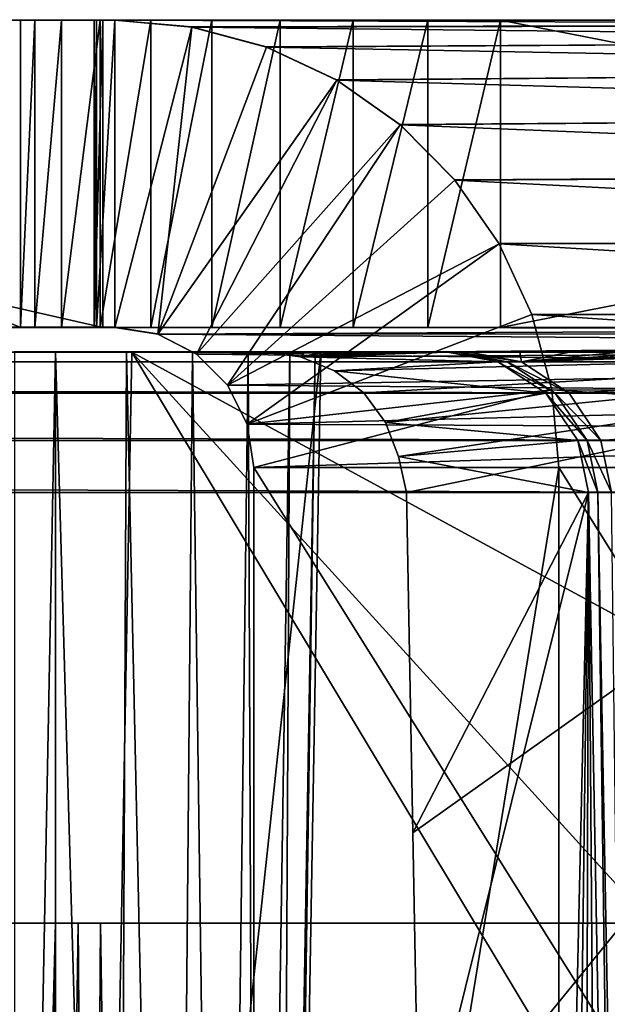
# Model space of a CAD drawing. Units: feet. Extents: x -15.9 to 15.9, y -6.3 to 2.4.
# Drawn here: x -8.7 to -8.5, y -1.7 to -1.5 of the extents above; entities that cross this region are included whole.
import ezdxf

# ---------------------------------------------------------------- set-up
doc = ezdxf.new("R2010")
doc.units = ezdxf.units.FT
doc.header["$MEASUREMENT"] = 0
doc.layers.get('0').update_dxf_attribs({"color": 255})
doc.layers.add('AFUWA-3-ARPM', color=4, linetype='Continuous')
doc.layers.add('AFUWA-P', color=2, linetype='Continuous')

# ---------------------------------------------------------------- blocks, each defined once
blk = doc.blocks.new('A$C3E371C47')
at = {"linetype": 'Continuous', "lineweight": 0}
for p, q in [((-15.36545, 7.53466), (-15.08666, 7.53466)), ((-15.08666, 7.53466), (-15.36545, 7.53466)), ((-15.08418, 7.53466), (-15.08666, 7.53466)), ((-15.08666, 7.53466), (-15.08418, 7.53466)), ((-15.08666, 7.47116), (-15.08666, 7.53466)), ((-15.08666, 7.53466), (-15.08666, 7.47116)), ((-15.08418, 7.47116), (-15.08418, 7.53466)), ((-15.06823, 7.53325), (-15.08418, 7.53466)), ((-15.08418, 7.53466), (-14.84231, 7.53466)), ((-15.06823, 7.53325), (-15.08418, 7.53466)), ((-15.08418, 7.53466), (-15.08418, 7.47116)), ((-15.08418, 7.53466), (-14.84231, 7.53466)), ((-15.06823, 7.53325), (-14.82933, 7.53375)), ((-15.06823, 7.53325), (-15.05279, 7.52908)), ((-15.05279, 7.52908), (-15.06823, 7.53325)), ((-15.05279, 7.52908), (-14.81495, 7.53054)), ((-15.03827, 7.52226), (-15.05279, 7.52908)), ((-15.03827, 7.52226), (-15.05279, 7.52908)), ((-15.03827, 7.52226), (-14.7997, 7.52432)), ((-15.02517, 7.51302), (-15.03827, 7.52226)), ((-15.02517, 7.51302), (-15.03827, 7.52226)), ((-15.02517, 7.51302), (-14.78524, 7.51495)), ((-15.02517, 7.51302), (-15.01384, 7.50161)), ((-15.02517, 7.51302), (-15.01384, 7.50161)), ((-14.77263, 7.50289), (-15.01384, 7.50161)), ((-15.00467, 7.48841), (-15.01384, 7.50161)), ((-15.00467, 7.48841), (-15.01384, 7.50161)), ((-15.00467, 7.48841), (-14.76257, 7.48875)), ((-14.9979, 7.47379), (-15.00467, 7.48841)), ((-15.00467, 7.48841), (-14.9979, 7.47379)), ((-14.99584, 7.46604), (-14.9979, 7.47379)), ((-14.9979, 7.47379), (-14.99584, 7.46604)), ((-14.75545, 7.47335), (-14.9979, 7.47379)), ((-15.36545, 7.47116), (-15.08666, 7.47116)), ((-15.08666, 7.47116), (-15.36545, 7.47116)), ((-15.08666, 7.47116), (-15.08418, 7.47116)), ((-15.08418, 7.47116), (-15.08666, 7.47116)), ((-15.08418, 7.47116), (-15.07529, 7.46974)), ((-15.08418, 7.47116), (-15.07529, 7.46974)), ((-15.07529, 7.46974), (-15.06808, 7.46604)), ((-15.07529, 7.46974), (-15.06808, 7.46604)), ((-15.10489, 7.46604), (-15.09641, 7.46604)), ((-15.09641, 7.46604), (-15.10489, 7.46604)), ((-15.09641, 7.02588), (-15.09641, 7.46604)), ((-15.09641, 7.46604), (-15.08173, 7.46604)), ((-15.09641, 7.46604), (-15.09641, 7.02588)), ((-15.09641, 7.46604), (-15.08173, 7.46604)), ((-15.08869, 7.02588), (-15.08062, 7.46604)), ((-15.08869, 7.02588), (-15.08062, 7.46604)), ((-15.08211, 7.38455), (-15.08173, 7.46604)), ((-15.08062, 7.46604), (-15.08173, 7.46604)), ((-15.08173, 7.46604), (-15.08062, 7.46604)), ((-15.08062, 7.46604), (-14.95549, 7.46604)), ((-14.95549, 7.46604), (-15.08062, 7.46604))]:
    blk.add_line(p, q, dxfattribs=at)

msp = doc.modelspace()

# ---------------------------------------------------------------- linework, layer by layer
at = {"layer": 'AFUWA-3-ARPM'}
for points in [[(-8.6374, -1.58377, 18.95678), (-8.6374, -1.52027, 18.95678), (-8.91619, -1.52027, 18.95678)], [(-8.91619, -1.52027, 18.95678), (-8.91619, -1.58377, 18.95678), (-8.6374, -1.58377, 18.95678)], [(-8.6374, -1.52027, 18.95678), (-8.63916, -1.52027, 18.95656), (-8.91619, -1.52027, 18.95678)], [(-8.86024, -1.52027, 18.53278), (-8.91619, -1.52027, 18.95678), (-8.63916, -1.52027, 18.95656)], [(-8.84173, -1.52027, 18.47565), (-8.86024, -1.52027, 18.53278), (-8.6387, -1.52027, 18.95278)], [(-8.63916, -1.52027, 18.95656), (-8.6387, -1.52027, 18.95278), (-8.86024, -1.52027, 18.53278)], [(-8.6387, -1.52027, 18.95278), (-8.82634, -1.52027, 18.41754), (-8.84173, -1.52027, 18.47565)], [(-8.81412, -1.52027, 18.35857), (-8.82634, -1.52027, 18.41754), (-8.6387, -1.52027, 18.95278)], [(-8.81412, -1.52027, 18.35857), (-8.6387, -1.52027, 18.95278), (-8.80512, -1.52027, 18.29886)], [(-8.80512, -1.52027, 18.29886), (-8.65439, -1.58377, 17.07122), (-8.80512, -1.58377, 18.29886)], [(-8.80512, -1.52027, 18.29886), (-8.65439, -1.52027, 17.07122), (-8.65439, -1.58377, 17.07122)], [(-8.80512, -1.52027, 18.29886), (-8.55513, -1.52027, 16.98341), (-8.65439, -1.52027, 17.07122)], [(-8.80512, -1.52027, 18.29886), (-8.6387, -1.52027, 18.95278), (-8.63492, -1.52027, 18.95325)], [(-8.63492, -1.52027, 18.95325), (-8.55513, -1.52027, 16.98341), (-8.80512, -1.52027, 18.29886)], [(-8.64596, -1.52027, 17.04158), (-8.65142, -1.52027, 17.05641), (-8.65439, -1.52027, 17.07122)], [(-8.64596, -1.52027, 17.04158), (-8.65439, -1.52027, 17.07122), (-8.63794, -1.52027, 17.02734)], [(-8.62746, -1.52027, 17.01435), (-8.65439, -1.52027, 17.07122), (-8.61487, -1.52027, 17.00321)], [(-8.62746, -1.52027, 17.01435), (-8.63794, -1.52027, 17.02734), (-8.65439, -1.52027, 17.07122)], [(-8.65439, -1.52027, 17.07122), (-8.58558, -1.52027, 16.98816), (-8.6007, -1.52027, 16.99439)], [(-8.61487, -1.52027, 17.00321), (-8.65439, -1.52027, 17.07122), (-8.6007, -1.52027, 16.99439)], [(-8.55513, -1.52027, 16.98341), (-8.5702, -1.52027, 16.98455), (-8.65439, -1.52027, 17.07122)], [(-8.65439, -1.52027, 17.07122), (-8.5702, -1.52027, 16.98455), (-8.58558, -1.52027, 16.98816)], [(-8.65439, -1.58377, 17.07122), (-8.65142, -1.52027, 17.05641), (-8.65142, -1.58377, 17.05641)], [(-8.65439, -1.58377, 17.07122), (-8.65439, -1.52027, 17.07122), (-8.65142, -1.52027, 17.05641)], [(-8.65142, -1.58377, 17.05641), (-8.65142, -1.52027, 17.05641), (-8.64596, -1.52027, 17.04158)], [(-8.64596, -1.52027, 17.04158), (-8.64596, -1.58377, 17.04158), (-8.65142, -1.58377, 17.05641)], [(-8.64596, -1.52027, 17.04158), (-8.63794, -1.52027, 17.02734), (-8.64596, -1.58377, 17.04158)], [(-8.63794, -1.58377, 17.02734), (-8.64596, -1.58377, 17.04158), (-8.63794, -1.52027, 17.02734)], [(-8.63916, -1.58377, 18.95656), (-8.63916, -1.52027, 18.95656), (-8.6374, -1.52027, 18.95678)], [(-8.63916, -1.58377, 18.95656), (-8.6374, -1.52027, 18.95678), (-8.6374, -1.58377, 18.95678)], [(-8.6387, -1.52027, 18.95278), (-8.63916, -1.52027, 18.95656), (-8.63916, -1.58377, 18.95656)], [(-8.6387, -1.52027, 18.95278), (-8.63916, -1.58377, 18.95656), (-8.6387, -1.58377, 18.95278)], [(-8.63492, -1.52027, 18.95325), (-8.6387, -1.52027, 18.95278), (-8.6387, -1.58377, 18.95278)], [(-8.63492, -1.52027, 18.95325), (-8.6387, -1.58377, 18.95278), (-8.63492, -1.58377, 18.95325)], [(-8.62746, -1.52027, 17.01435), (-8.63794, -1.58377, 17.02734), (-8.63794, -1.52027, 17.02734)], [(-8.63794, -1.58377, 17.02734), (-8.62746, -1.52027, 17.01435), (-8.62746, -1.58377, 17.01435)], [(-8.63492, -1.52027, 18.95325), (-8.39305, -1.52027, 16.98341), (-8.55513, -1.52027, 16.98341)], [(-8.63492, -1.52027, 18.95325), (-8.61897, -1.52168, 18.9552), (-8.38007, -1.52118, 16.98395)], [(-8.63492, -1.52027, 18.95325), (-8.38007, -1.52118, 16.98395), (-8.39305, -1.52027, 16.98341)], [(-8.61897, -1.52168, 18.9552), (-8.63492, -1.52027, 18.95325), (-8.63492, -1.58377, 18.95325)], [(-8.62746, -1.58377, 17.01435), (-8.62746, -1.52027, 17.01435), (-8.61487, -1.52027, 17.00321)], [(-8.62746, -1.58377, 17.01435), (-8.61487, -1.52027, 17.00321), (-8.61487, -1.58377, 17.00321)], [(-8.6007, -1.58377, 16.99439), (-8.61487, -1.58377, 17.00321), (-8.6007, -1.52027, 16.99439)], [(-8.61487, -1.52027, 17.00321), (-8.6007, -1.52027, 16.99439), (-8.61487, -1.58377, 17.00321)], [(-8.58558, -1.52027, 16.98816), (-8.58558, -1.58377, 16.98816), (-8.6007, -1.58377, 16.99439)], [(-8.6007, -1.58377, 16.99439), (-8.6007, -1.52027, 16.99439), (-8.58558, -1.52027, 16.98816)], [(-8.58558, -1.58377, 16.98816), (-8.5702, -1.52027, 16.98455), (-8.5702, -1.58377, 16.98455)], [(-8.5702, -1.52027, 16.98455), (-8.58558, -1.58377, 16.98816), (-8.58558, -1.52027, 16.98816)], [(-8.5702, -1.52027, 16.98455), (-8.55513, -1.52027, 16.98341), (-8.5702, -1.58377, 16.98455)], [(-8.5702, -1.58377, 16.98455), (-8.55513, -1.52027, 16.98341), (-8.55513, -1.58377, 16.98341)], [(-8.39305, -1.55202, 16.98341), (-8.55513, -1.52027, 16.98341), (-8.39305, -1.52027, 16.98341)], [(-8.55513, -1.58377, 16.98341), (-8.55513, -1.52027, 16.98341), (-8.39305, -1.55202, 16.98341)], [(-8.63492, -1.58377, 18.95325), (-8.62603, -1.58519, 18.95434), (-8.61897, -1.52168, 18.9552)], [(-8.62603, -1.58519, 18.95434), (-8.60353, -1.52584, 18.9571), (-8.61897, -1.52168, 18.9552)], [(-8.36569, -1.52439, 16.98452), (-8.38007, -1.52118, 16.98395), (-8.61897, -1.52168, 18.9552)], [(-8.60353, -1.52584, 18.9571), (-8.36569, -1.52439, 16.98452), (-8.61897, -1.52168, 18.9552)], [(-8.36569, -1.52439, 16.98452), (-8.60353, -1.52584, 18.9571), (-8.35044, -1.53061, 16.98505)], [(-8.58901, -1.53267, 18.95888), (-8.60353, -1.52584, 18.9571), (-8.62603, -1.58519, 18.95434)], [(-8.58901, -1.53267, 18.95888), (-8.35044, -1.53061, 16.98505), (-8.60353, -1.52584, 18.9571)], [(-8.35044, -1.53061, 16.98505), (-8.58901, -1.53267, 18.95888), (-8.33598, -1.53997, 16.98683)], [(-8.618, -1.58931, 18.95532), (-8.58901, -1.53267, 18.95888), (-8.62603, -1.58519, 18.95434)], [(-8.618, -1.58931, 18.95532), (-8.57591, -1.5419, 18.96049), (-8.58901, -1.53267, 18.95888)], [(-8.57591, -1.5419, 18.96049), (-8.33598, -1.53997, 16.98683), (-8.58901, -1.53267, 18.95888)], [(-8.57591, -1.5419, 18.96049), (-8.32337, -1.55204, 16.98838), (-8.33598, -1.53997, 16.98683)], [(-8.57591, -1.5419, 18.96049), (-8.618, -1.58931, 18.95532), (-8.61163, -1.59573, 18.9561)], [(-8.56458, -1.55332, 18.96188), (-8.57591, -1.5419, 18.96049), (-8.61163, -1.59573, 18.9561)], [(-8.57591, -1.5419, 18.96049), (-8.56458, -1.55332, 18.96188), (-8.32337, -1.55204, 16.98838)], [(-8.56458, -1.55332, 18.96188), (-8.61163, -1.59573, 18.9561), (-8.55541, -1.56651, 18.96301)], [(-8.32337, -1.55204, 16.98838), (-8.56458, -1.55332, 18.96188), (-8.31331, -1.56618, 16.98961)], [(-8.56458, -1.55332, 18.96188), (-8.55541, -1.56651, 18.96301), (-8.31331, -1.56618, 16.98961)], [(-8.39305, -1.55202, 16.98341), (-8.39305, -1.58377, 16.98341), (-8.55513, -1.58377, 16.98341)], [(-8.55541, -1.56651, 18.96301), (-8.61163, -1.59573, 18.9561), (-8.60754, -1.60381, 18.95661)], [(-8.54864, -1.58114, 18.96384), (-8.55541, -1.56651, 18.96301), (-8.60754, -1.60381, 18.95661)], [(-8.31331, -1.56618, 16.98961), (-8.55541, -1.56651, 18.96301), (-8.30618, -1.58158, 16.99049)], [(-8.30618, -1.58158, 16.99049), (-8.55541, -1.56651, 18.96301), (-8.54864, -1.58114, 18.96384)], [(-8.60754, -1.60381, 18.95661), (-8.5445, -1.5967, 18.96435), (-8.54864, -1.58114, 18.96384)], [(-8.30209, -1.59737, 16.99099), (-8.54864, -1.58114, 18.96384), (-8.5445, -1.5967, 18.96435)], [(-8.30618, -1.58158, 16.99049), (-8.54864, -1.58114, 18.96384), (-8.30209, -1.59737, 16.99099)], [(-8.86024, -1.58377, 18.53278), (-8.63916, -1.58377, 18.95656), (-8.91619, -1.58377, 18.95678)], [(-8.91619, -1.58377, 18.95678), (-8.63916, -1.58377, 18.95656), (-8.6374, -1.58377, 18.95678)], [(-8.6387, -1.58377, 18.95278), (-8.63916, -1.58377, 18.95656), (-8.86024, -1.58377, 18.53278)], [(-8.86024, -1.58377, 18.53278), (-8.84173, -1.58377, 18.47565), (-8.6387, -1.58377, 18.95278)], [(-8.82634, -1.58377, 18.41754), (-8.6387, -1.58377, 18.95278), (-8.84173, -1.58377, 18.47565)], [(-8.6387, -1.58377, 18.95278), (-8.82634, -1.58377, 18.41754), (-8.81412, -1.58377, 18.35857)], [(-8.81412, -1.58377, 18.35857), (-8.80512, -1.58377, 18.29886), (-8.6387, -1.58377, 18.95278)], [(-8.80512, -1.58377, 18.29886), (-8.55513, -1.58377, 16.98341), (-8.63492, -1.58377, 18.95325)], [(-8.6387, -1.58377, 18.95278), (-8.80512, -1.58377, 18.29886), (-8.63492, -1.58377, 18.95325)], [(-8.55513, -1.58377, 16.98341), (-8.80512, -1.58377, 18.29886), (-8.65439, -1.58377, 17.07122)], [(-8.64596, -1.58377, 17.04158), (-8.63794, -1.58377, 17.02734), (-8.65439, -1.58377, 17.07122)], [(-8.63794, -1.58377, 17.02734), (-8.62746, -1.58377, 17.01435), (-8.65439, -1.58377, 17.07122)], [(-8.62746, -1.58377, 17.01435), (-8.61487, -1.58377, 17.00321), (-8.65439, -1.58377, 17.07122)], [(-8.64596, -1.58377, 17.04158), (-8.65439, -1.58377, 17.07122), (-8.65142, -1.58377, 17.05641)], [(-8.58558, -1.58377, 16.98816), (-8.65439, -1.58377, 17.07122), (-8.6007, -1.58377, 16.99439)], [(-8.65439, -1.58377, 17.07122), (-8.61487, -1.58377, 17.00321), (-8.6007, -1.58377, 16.99439)], [(-8.5702, -1.58377, 16.98455), (-8.55513, -1.58377, 16.98341), (-8.65439, -1.58377, 17.07122)], [(-8.5702, -1.58377, 16.98455), (-8.65439, -1.58377, 17.07122), (-8.58558, -1.58377, 16.98816)], [(-8.39305, -1.58377, 16.98341), (-8.63492, -1.58377, 18.95325), (-8.55513, -1.58377, 16.98341)], [(-8.39305, -1.58377, 16.98341), (-8.38887, -1.58402, 16.98287), (-8.63492, -1.58377, 18.95325)], [(-8.38887, -1.58402, 16.98287), (-8.62603, -1.58519, 18.95434), (-8.63492, -1.58377, 18.95325)], [(-8.62603, -1.58519, 18.95434), (-8.38887, -1.58402, 16.98287), (-8.38432, -1.5851, 16.98223)], [(-8.62603, -1.58519, 18.95434), (-8.38432, -1.5851, 16.98223), (-8.37939, -1.58701, 16.9815)], [(-8.37939, -1.58701, 16.9815), (-8.618, -1.58931, 18.95532), (-8.62603, -1.58519, 18.95434)], [(-8.37298, -1.59156, 16.98229), (-8.618, -1.58931, 18.95532), (-8.37939, -1.58701, 16.9815)], [(-11.28327, -1.58889, 17.01095), (-9.87757, -1.58889, 17.11148), (-8.51527, -1.58889, 17.01095)], [(-8.51527, -1.59092, 17.00019), (-11.28327, -1.59092, 17.00019), (-11.28327, -1.58889, 17.01095)], [(-8.51527, -1.59092, 17.00019), (-11.28327, -1.58889, 17.01095), (-8.51527, -1.58889, 17.01095)], [(-9.83423, -1.58889, 17.11326), (-8.51527, -1.58889, 17.01095), (-9.87757, -1.58889, 17.11148)], [(-8.51527, -1.58889, 17.01095), (-9.83423, -1.58889, 17.11326), (-9.79101, -1.58889, 17.1168)], [(-8.51527, -1.58889, 17.01095), (-9.79101, -1.58889, 17.1168), (-9.74796, -1.58889, 17.1221)], [(-9.74796, -1.58889, 17.1221), (-9.70516, -1.58889, 17.12915), (-8.51527, -1.58889, 17.01095)], [(-9.70516, -1.58889, 17.12915), (-9.6627, -1.58889, 17.13793), (-8.51527, -1.58889, 17.01095)], [(-9.6627, -1.58889, 17.13793), (-9.62063, -1.58889, 17.14844), (-8.51527, -1.58889, 17.01095)], [(-9.62063, -1.58889, 17.14844), (-9.57901, -1.58889, 17.16066), (-8.51527, -1.58889, 17.01095)], [(-9.53793, -1.58889, 17.17457), (-8.51527, -1.58889, 17.01095), (-9.57901, -1.58889, 17.16066)], [(-9.49746, -1.58889, 17.19015), (-8.51527, -1.58889, 17.01095), (-9.53793, -1.58889, 17.17457)], [(-9.45764, -1.58889, 17.20736), (-8.51527, -1.58889, 17.01095), (-9.49746, -1.58889, 17.19015)], [(-8.51527, -1.58889, 17.01095), (-9.45764, -1.58889, 17.20736), (-9.41858, -1.58889, 17.22618)], [(-8.51527, -1.58889, 17.01095), (-9.41858, -1.58889, 17.22618), (-9.38031, -1.58889, 17.24658)], [(-9.38031, -1.58889, 17.24658), (-9.34289, -1.58889, 17.26852), (-8.51527, -1.58889, 17.01095)], [(-9.34289, -1.58889, 17.26852), (-9.30642, -1.58889, 17.29196), (-8.51527, -1.58889, 17.01095)], [(-9.27092, -1.58889, 17.31687), (-8.51527, -1.58889, 17.01095), (-9.30642, -1.58889, 17.29196)], [(-9.23646, -1.58889, 17.34322), (-8.51527, -1.58889, 17.01095), (-9.27092, -1.58889, 17.31687)], [(-9.20312, -1.58889, 17.37094), (-8.51527, -1.58889, 17.01095), (-9.23646, -1.58889, 17.34322)], [(-9.17093, -1.58889, 17.40001), (-8.51527, -1.58889, 17.01095), (-9.20312, -1.58889, 17.37094)], [(-8.43768, -1.58889, 17.19434), (-8.51527, -1.58889, 17.01095), (-9.17093, -1.58889, 17.40001)], [(-9.13996, -1.58889, 17.43037), (-8.44799, -1.58889, 17.27836), (-9.17093, -1.58889, 17.40001)], [(-8.44799, -1.58889, 17.27836), (-8.43768, -1.58889, 17.19434), (-9.17093, -1.58889, 17.40001)], [(-9.11025, -1.58889, 17.46195), (-8.44799, -1.58889, 17.27836), (-9.13996, -1.58889, 17.43037)], [(-9.08185, -1.58889, 17.49473), (-8.45831, -1.58889, 17.36238), (-9.11025, -1.58889, 17.46195)], [(-8.45831, -1.58889, 17.36238), (-8.44799, -1.58889, 17.27836), (-9.11025, -1.58889, 17.46195)], [(-9.08185, -1.58889, 17.49473), (-9.05482, -1.58889, 17.52864), (-8.45831, -1.58889, 17.36238)], [(-9.02919, -1.58889, 17.56362), (-8.46863, -1.58889, 17.4464), (-9.05482, -1.58889, 17.52864)], [(-8.46863, -1.58889, 17.4464), (-8.45831, -1.58889, 17.36238), (-9.05482, -1.58889, 17.52864)], [(-9.02919, -1.58889, 17.56362), (-8.47894, -1.58889, 17.53042), (-8.46863, -1.58889, 17.4464)], [(-9.00501, -1.58889, 17.59962), (-8.47894, -1.58889, 17.53042), (-9.02919, -1.58889, 17.56362)], [(-9.00501, -1.58889, 17.59962), (-8.98231, -1.58889, 17.63657), (-8.47894, -1.58889, 17.53042)], [(-8.48926, -1.58889, 17.61444), (-8.98231, -1.58889, 17.63657), (-8.96114, -1.58889, 17.67441)], [(-8.98231, -1.58889, 17.63657), (-8.48926, -1.58889, 17.61444), (-8.47894, -1.58889, 17.53042)], [(-8.96114, -1.58889, 17.67441), (-8.94153, -1.58889, 17.71309), (-8.48926, -1.58889, 17.61444)], [(-8.49957, -1.58889, 17.69846), (-8.94153, -1.58889, 17.71309), (-8.92351, -1.58889, 17.75254)], [(-8.49957, -1.58889, 17.69846), (-8.48926, -1.58889, 17.61444), (-8.94153, -1.58889, 17.71309)], [(-8.92351, -1.58889, 17.75254), (-8.90713, -1.58889, 17.79267), (-8.49957, -1.58889, 17.69846)], [(-8.89239, -1.58889, 17.83347), (-8.50989, -1.58889, 17.78248), (-8.90713, -1.58889, 17.79267)], [(-8.49957, -1.58889, 17.69846), (-8.90713, -1.58889, 17.79267), (-8.50989, -1.58889, 17.78248)], [(-8.87934, -1.58889, 17.87482), (-8.52021, -1.58889, 17.8665), (-8.89239, -1.58889, 17.83347)], [(-8.52021, -1.58889, 17.8665), (-8.50989, -1.58889, 17.78248), (-8.89239, -1.58889, 17.83347)], [(-8.52021, -1.58889, 17.8665), (-8.87934, -1.58889, 17.87482), (-8.86798, -1.58889, 17.91666)], [(-8.86798, -1.58889, 17.91666), (-8.85833, -1.58889, 17.95894), (-8.53052, -1.58889, 17.95052)], [(-8.52021, -1.58889, 17.8665), (-8.86798, -1.58889, 17.91666), (-8.53052, -1.58889, 17.95052)], [(-8.53052, -1.58889, 17.95052), (-8.85833, -1.58889, 17.95894), (-8.8504, -1.58889, 18.00158)], [(-8.54084, -1.58889, 18.03454), (-8.53052, -1.58889, 17.95052), (-8.8504, -1.58889, 18.00158)], [(-8.54084, -1.58889, 18.03454), (-8.8504, -1.58889, 18.00158), (-8.84423, -1.58889, 18.04449)], [(-8.54084, -1.58889, 18.03454), (-8.84423, -1.58889, 18.04449), (-8.83982, -1.58889, 18.08764)], [(-8.83982, -1.58889, 18.08764), (-8.55116, -1.58889, 18.11856), (-8.54084, -1.58889, 18.03454)], [(-8.83717, -1.58889, 18.13089), (-8.55116, -1.58889, 18.11856), (-8.83982, -1.58889, 18.08764)], [(-8.83717, -1.58889, 18.13089), (-8.67019, -1.58889, 18.22838), (-8.55116, -1.58889, 18.11856)], [(-8.65563, -1.58889, 18.22642), (-8.55116, -1.58889, 18.11856), (-8.67019, -1.58889, 18.22838)], [(-8.55116, -1.58889, 18.11856), (-8.65563, -1.58889, 18.22642), (-8.64714, -1.58889, 18.22642)], [(-8.65563, -2.02904, 18.2341), (-8.64714, -2.02904, 18.2341), (-8.64714, -1.58889, 18.22642)], [(-8.65563, -2.02904, 18.2341), (-8.64714, -1.58889, 18.22642), (-8.65563, -1.58889, 18.22642)], [(-8.64714, -1.58889, 18.22642), (-8.63452, -2.02904, 18.23582), (-8.63247, -1.58889, 18.22841)], [(-8.64714, -1.58889, 18.22642), (-8.64714, -2.02904, 18.2341), (-8.63452, -2.02904, 18.23582)], [(-8.64714, -1.58889, 18.22642), (-8.56163, -1.58889, 18.20257), (-8.55116, -1.58889, 18.11856)], [(-8.63247, -1.58889, 18.22841), (-8.56163, -1.58889, 18.20257), (-8.64714, -1.58889, 18.22642)], [(-8.63943, -2.02904, 19.03687), (-8.63136, -1.58889, 19.02959), (-8.59229, -1.58889, 18.28422)], [(-8.63943, -2.02904, 19.03687), (-8.59229, -1.58889, 18.28422), (-8.59997, -2.02904, 18.28382)], [(-8.63943, -2.02904, 19.03687), (-8.49401, -1.81755, 19.04079), (-8.63136, -1.58889, 19.02959)], [(-8.63452, -2.02904, 18.23582), (-8.62281, -2.02904, 18.24085), (-8.63247, -1.58889, 18.22841)], [(-8.61885, -1.58889, 18.23426), (-8.63247, -1.58889, 18.22841), (-8.62281, -2.02904, 18.24085)], [(-8.61885, -1.58889, 18.23426), (-8.56163, -1.58889, 18.20257), (-8.63247, -1.58889, 18.22841)], [(-8.63136, -1.58889, 19.02959), (-8.48982, -1.58889, 19.03701), (-8.60407, -1.58889, 18.97742)], [(-8.63136, -1.58889, 19.02959), (-8.59989, -1.58889, 18.89764), (-8.59571, -1.58889, 18.81786)], [(-8.63136, -1.58889, 19.02959), (-8.60407, -1.58889, 18.97742), (-8.59989, -1.58889, 18.89764)], [(-8.63136, -1.58889, 19.02959), (-8.59153, -1.58889, 18.73807), (-8.58735, -1.58889, 18.65829)], [(-8.59571, -1.58889, 18.81786), (-8.59153, -1.58889, 18.73807), (-8.63136, -1.58889, 19.02959)], [(-8.63136, -1.58889, 19.02959), (-8.58735, -1.58889, 18.65829), (-8.59229, -1.58889, 18.28422)], [(-8.49261, -1.74133, 19.03953), (-8.63136, -1.58889, 19.02959), (-8.49401, -1.81755, 19.04079)], [(-8.49122, -1.66511, 19.03827), (-8.48982, -1.58889, 19.03701), (-8.63136, -1.58889, 19.02959)], [(-8.49261, -1.74133, 19.03953), (-8.49122, -1.66511, 19.03827), (-8.63136, -1.58889, 19.02959)], [(-8.61287, -2.02904, 18.24882), (-8.61885, -1.58889, 18.23426), (-8.62281, -2.02904, 18.24085)], [(-8.61885, -1.58889, 18.23426), (-8.61287, -2.02904, 18.24882), (-8.6073, -1.58889, 18.24353)], [(-8.6073, -1.58889, 18.24353), (-8.56398, -1.58889, 18.23098), (-8.61885, -1.58889, 18.23426)], [(-8.56398, -1.58889, 18.23098), (-8.56163, -1.58889, 18.20257), (-8.61885, -1.58889, 18.23426)], [(-8.618, -1.58931, 18.95532), (-8.37298, -1.59156, 16.98229), (-8.61163, -1.59573, 18.9561)], [(-8.60547, -2.02904, 18.25909), (-8.6073, -1.58889, 18.24353), (-8.61287, -2.02904, 18.24882)], [(-8.6073, -1.58889, 18.24353), (-8.59869, -1.58889, 18.25547), (-8.56398, -1.58889, 18.23098)], [(-8.60547, -2.02904, 18.25909), (-8.59869, -1.58889, 18.25547), (-8.6073, -1.58889, 18.24353)], [(-8.601, -2.02904, 18.27119), (-8.59869, -1.58889, 18.25547), (-8.60547, -2.02904, 18.25909)], [(-8.48982, -1.58889, 19.03701), (-8.43356, -1.58889, 18.98635), (-8.60407, -1.58889, 18.97742)], [(-8.60407, -1.58889, 18.97742), (-8.43356, -1.58889, 18.98635), (-8.59653, -1.58987, 18.9778)], [(-8.60407, -1.58889, 18.97742), (-8.59653, -1.58987, 18.9778), (-8.59989, -1.58889, 18.89764)], [(-8.5935, -1.58889, 18.26954), (-8.601, -2.02904, 18.27119), (-8.59997, -2.02904, 18.28382)], [(-8.59869, -1.58889, 18.25547), (-8.601, -2.02904, 18.27119), (-8.5935, -1.58889, 18.26954)], [(-8.5935, -1.58889, 18.26954), (-8.59997, -2.02904, 18.28382), (-8.59229, -1.58889, 18.28422)], [(-8.59989, -1.58889, 18.89764), (-8.59653, -1.58987, 18.9778), (-8.59571, -1.58889, 18.81786)], [(-8.566, -1.58889, 18.25941), (-8.59869, -1.58889, 18.25547), (-8.5935, -1.58889, 18.26954)], [(-8.59869, -1.58889, 18.25547), (-8.566, -1.58889, 18.25941), (-8.56398, -1.58889, 18.23098)], [(-8.43356, -1.58889, 18.98635), (-8.58949, -1.59275, 18.97812), (-8.59653, -1.58987, 18.9778)], [(-8.59653, -1.58987, 18.9778), (-8.55569, -1.59092, 18.25994), (-8.566, -1.58889, 18.25941)], [(-8.59653, -1.58987, 18.9778), (-8.566, -1.58889, 18.25941), (-8.57062, -1.58889, 18.33916)], [(-8.57899, -1.58889, 18.49873), (-8.59653, -1.58987, 18.9778), (-8.5748, -1.58889, 18.41894)], [(-8.59653, -1.58987, 18.9778), (-8.57062, -1.58889, 18.33916), (-8.5748, -1.58889, 18.41894)], [(-8.59653, -1.58987, 18.9778), (-8.58317, -1.58889, 18.57851), (-8.58735, -1.58889, 18.65829)], [(-8.59653, -1.58987, 18.9778), (-8.57899, -1.58889, 18.49873), (-8.58317, -1.58889, 18.57851)], [(-8.59653, -1.58987, 18.9778), (-8.58735, -1.58889, 18.65829), (-8.59153, -1.58889, 18.73807)], [(-8.59653, -1.58987, 18.9778), (-8.59153, -1.58889, 18.73807), (-8.59571, -1.58889, 18.81786)], [(-8.55569, -1.59092, 18.25994), (-8.59653, -1.58987, 18.9778), (-8.58949, -1.59275, 18.97812)], [(-8.59229, -1.58889, 18.28422), (-8.566, -1.58889, 18.25941), (-8.5935, -1.58889, 18.26954)], [(-8.57062, -1.58889, 18.33916), (-8.566, -1.58889, 18.25941), (-8.59229, -1.58889, 18.28422)], [(-8.57062, -1.58889, 18.33916), (-8.59229, -1.58889, 18.28422), (-8.5748, -1.58889, 18.41894)], [(-8.58317, -1.58889, 18.57851), (-8.59229, -1.58889, 18.28422), (-8.58735, -1.58889, 18.65829)], [(-8.5748, -1.58889, 18.41894), (-8.59229, -1.58889, 18.28422), (-8.57899, -1.58889, 18.49873)], [(-8.59229, -1.58889, 18.28422), (-8.58317, -1.58889, 18.57851), (-8.57899, -1.58889, 18.49873)], [(-8.58341, -1.59734, 18.97836), (-8.58949, -1.59275, 18.97812), (-8.43356, -1.58889, 18.98635)], [(-8.57893, -1.60346, 18.97848), (-8.58341, -1.59734, 18.97836), (-8.43356, -1.58889, 18.98635)], [(-8.43356, -1.58889, 18.98635), (-8.57622, -1.61047, 18.9785), (-8.57893, -1.60346, 18.97848)], [(-8.57622, -1.61047, 18.9785), (-8.43356, -1.58889, 18.98635), (-8.57456, -1.6179, 18.97846)], [(-8.57327, -1.68832, 18.9773), (-8.57456, -1.6179, 18.97846), (-8.43356, -1.58889, 18.98635)], [(-8.43356, -1.58889, 18.98635), (-8.57198, -1.75874, 18.97613), (-8.57327, -1.68832, 18.9773)], [(-8.44554, -1.96999, 18.97907), (-8.57198, -1.75874, 18.97613), (-8.43356, -1.58889, 18.98635)], [(-8.55373, -1.59092, 18.23188), (-8.566, -1.58889, 18.25941), (-8.55569, -1.59092, 18.25994)], [(-8.566, -1.58889, 18.25941), (-8.55373, -1.59092, 18.23188), (-8.56398, -1.58889, 18.23098)], [(-8.55079, -1.59092, 18.2039), (-8.56398, -1.58889, 18.23098), (-8.55373, -1.59092, 18.23188)], [(-8.55079, -1.59092, 18.2039), (-8.56163, -1.58889, 18.20257), (-8.56398, -1.58889, 18.23098)], [(-8.55079, -1.59092, 18.2039), (-8.55116, -1.58889, 18.11856), (-8.56163, -1.58889, 18.20257)], [(-8.55079, -1.59092, 18.2039), (-8.54084, -1.58889, 18.03454), (-8.55116, -1.58889, 18.11856)], [(-8.55079, -1.59092, 18.2039), (-8.50989, -1.58889, 17.78248), (-8.52021, -1.58889, 17.8665)], [(-8.41668, -1.59092, 17.11163), (-8.48926, -1.58889, 17.61444), (-8.55079, -1.59092, 18.2039)], [(-8.55079, -1.59092, 18.2039), (-8.49957, -1.58889, 17.69846), (-8.50989, -1.58889, 17.78248)], [(-8.55079, -1.59092, 18.2039), (-8.48926, -1.58889, 17.61444), (-8.49957, -1.58889, 17.69846)], [(-8.55079, -1.59092, 18.2039), (-8.53052, -1.58889, 17.95052), (-8.54084, -1.58889, 18.03454)], [(-8.55079, -1.59092, 18.2039), (-8.52021, -1.58889, 17.8665), (-8.53052, -1.58889, 17.95052)], [(-11.28327, -1.59092, 17.00019), (-8.51527, -1.59735, 16.99026), (-11.28327, -1.59735, 16.99026)], [(-11.28327, -1.59092, 17.00019), (-8.51527, -1.59092, 17.00019), (-8.51527, -1.59735, 16.99026)], [(-8.36803, -1.59769, 16.98289), (-8.61163, -1.59573, 18.9561), (-8.37298, -1.59156, 16.98229)], [(-8.55569, -1.59092, 18.25994), (-8.58949, -1.59275, 18.97812), (-8.54577, -1.59735, 18.26047)], [(-8.54384, -1.59735, 18.23274), (-8.55569, -1.59092, 18.25994), (-8.54577, -1.59735, 18.26047)], [(-8.55569, -1.59092, 18.25994), (-8.54384, -1.59735, 18.23274), (-8.55373, -1.59092, 18.23188)], [(-8.55373, -1.59092, 18.23188), (-8.54093, -1.59735, 18.20511), (-8.55079, -1.59092, 18.2039)], [(-8.55373, -1.59092, 18.23188), (-8.54384, -1.59735, 18.23274), (-8.54093, -1.59735, 18.20511)], [(-8.41668, -1.59092, 17.11163), (-8.55079, -1.59092, 18.2039), (-8.54093, -1.59735, 18.20511)], [(-8.41668, -1.59092, 17.11163), (-8.54093, -1.59735, 18.20511), (-8.40682, -1.59735, 17.11284)], [(-8.58341, -1.59734, 18.97836), (-8.54577, -1.59735, 18.26047), (-8.58949, -1.59275, 18.97812)], [(-8.60754, -1.60381, 18.95661), (-8.61163, -1.59573, 18.9561), (-8.36803, -1.59769, 16.98289)], [(-11.28327, -1.59735, 16.99026), (-8.51527, -1.59735, 16.99026), (-8.51527, -1.60717, 16.98365)], [(-11.28327, -1.59735, 16.99026), (-8.51527, -1.60717, 16.98365), (-11.28327, -1.60717, 16.98365)], [(-8.5445, -1.5967, 18.96435), (-8.60754, -1.60381, 18.95661), (-8.60613, -1.61277, 18.95678)], [(-8.36803, -1.59769, 16.98289), (-8.3649, -1.60494, 16.98328), (-8.60754, -1.60381, 18.95661)], [(-8.60613, -1.61277, 18.95678), (-8.54311, -1.61277, 18.96452), (-8.5445, -1.5967, 18.96435)], [(-8.54577, -1.59735, 18.26047), (-8.58341, -1.59734, 18.97836), (-8.57893, -1.60346, 18.97848)], [(-8.57893, -1.60346, 18.97848), (-8.53918, -1.60717, 18.26081), (-8.54577, -1.59735, 18.26047)], [(-8.53725, -1.60717, 18.23332), (-8.54577, -1.59735, 18.26047), (-8.53918, -1.60717, 18.26081)], [(-8.53725, -1.60717, 18.23332), (-8.54384, -1.59735, 18.23274), (-8.54577, -1.59735, 18.26047)], [(-8.30081, -1.61277, 16.99115), (-8.30209, -1.59737, 16.99099), (-8.5445, -1.5967, 18.96435)], [(-8.30081, -1.61277, 16.99115), (-8.5445, -1.5967, 18.96435), (-8.54311, -1.61277, 18.96452)], [(-8.53725, -1.60717, 18.23332), (-8.53437, -1.60717, 18.20591), (-8.54384, -1.59735, 18.23274)], [(-8.53437, -1.60717, 18.20591), (-8.54093, -1.59735, 18.20511), (-8.54384, -1.59735, 18.23274)], [(-8.40682, -1.59735, 17.11284), (-8.54093, -1.59735, 18.20511), (-8.53437, -1.60717, 18.20591)], [(-8.40682, -1.59735, 17.11284), (-8.53437, -1.60717, 18.20591), (-8.40026, -1.60717, 17.11365)], [(-8.60754, -1.60381, 18.95661), (-8.3649, -1.60494, 16.98328), (-8.60613, -1.61277, 18.95678)], [(-8.57622, -1.61047, 18.9785), (-8.53918, -1.60717, 18.26081), (-8.57893, -1.60346, 18.97848)], [(-8.3649, -1.60494, 16.98328), (-8.36384, -1.61277, 16.98341), (-8.60613, -1.61277, 18.95678)], [(-8.51527, -1.6179, 16.98143), (-11.28327, -1.60717, 16.98365), (-8.51527, -1.60717, 16.98365)], [(-11.28327, -1.6179, 16.98143), (-11.28327, -1.60717, 16.98365), (-8.51527, -1.6179, 16.98143)], [(-8.53918, -1.60717, 18.26081), (-8.57622, -1.61047, 18.9785), (-8.53696, -1.6179, 18.26093)], [(-8.53918, -1.60717, 18.26081), (-8.53696, -1.6179, 18.26093), (-8.53504, -1.6179, 18.23351)], [(-8.53918, -1.60717, 18.26081), (-8.53504, -1.6179, 18.23351), (-8.53725, -1.60717, 18.23332)], [(-8.53437, -1.60717, 18.20591), (-8.53725, -1.60717, 18.23332), (-8.53217, -1.6179, 18.20618)], [(-8.53217, -1.6179, 18.20618), (-8.53725, -1.60717, 18.23332), (-8.53504, -1.6179, 18.23351)], [(-8.53217, -1.6179, 18.20618), (-8.40026, -1.60717, 17.11365), (-8.53437, -1.60717, 18.20591)], [(-8.57456, -1.6179, 18.97846), (-8.53696, -1.6179, 18.26093), (-8.57622, -1.61047, 18.9785)], [(-8.60613, -2.00005, 18.95678), (-8.54311, -1.61277, 18.96452), (-8.60613, -1.61277, 18.95678)], [(-8.60613, -2.00005, 18.95678), (-8.54311, -2.00005, 18.96452), (-8.54311, -1.61277, 18.96452)], [(-8.60613, -1.61277, 18.95678), (-8.36384, -1.61277, 16.98341), (-8.36384, -2.00005, 16.98341)], [(-8.36384, -2.00005, 16.98341), (-8.60613, -2.00005, 18.95678), (-8.60613, -1.61277, 18.95678)], [(-8.30081, -2.00005, 16.99115), (-8.30081, -1.61277, 16.99115), (-8.54311, -1.61277, 18.96452)], [(-8.30081, -2.00005, 16.99115), (-8.54311, -1.61277, 18.96452), (-8.54311, -2.00005, 18.96452)], [(-11.28327, -1.6179, 16.98143), (-8.50716, -2.02904, 16.97425), (-11.29138, -2.02905, 16.97425)], [(-8.50716, -2.02904, 16.97425), (-11.28327, -1.6179, 16.98143), (-8.51527, -1.6179, 16.98143)], [(-8.57327, -1.68832, 18.9773), (-8.53696, -1.6179, 18.26093), (-8.57456, -1.6179, 18.97846)], [(-8.57327, -1.68832, 18.9773), (-8.57198, -1.75874, 18.97613), (-8.53696, -1.6179, 18.26093)], [(-8.57198, -1.75874, 18.97613), (-8.54635, -2.02904, 18.57716), (-8.53696, -1.6179, 18.26093)], [(-8.54221, -2.02904, 18.49826), (-8.53696, -1.6179, 18.26093), (-8.54635, -2.02904, 18.57716)], [(-8.53696, -1.6179, 18.26093), (-8.54221, -2.02904, 18.49826), (-8.53808, -2.02904, 18.41936)], [(-8.53394, -2.02904, 18.34045), (-8.53696, -1.6179, 18.26093), (-8.53808, -2.02904, 18.41936)], [(-8.52935, -2.02904, 18.26159), (-8.53696, -1.6179, 18.26093), (-8.53394, -2.02904, 18.34045)], [(-8.52935, -2.02904, 18.26159), (-8.53504, -1.6179, 18.23351), (-8.53696, -1.6179, 18.26093)], [(-8.52727, -2.02904, 18.23419), (-8.53504, -1.6179, 18.23351), (-8.52935, -2.02904, 18.26159)], [(-8.53217, -1.6179, 18.20618), (-8.53504, -1.6179, 18.23351), (-8.52727, -2.02904, 18.23419)], [(-8.5072, -2.02904, 17.09238), (-11.28499, -1.707, 17.09801), (-11.29134, -2.02905, 17.09238)], [(-8.5072, -2.02904, 17.09238), (-8.51355, -1.707, 17.09801), (-11.28499, -1.707, 17.09801)], [(-8.65563, -2.02904, 18.11597), (-8.68377, -1.707, 18.11268), (-8.64714, -1.707, 18.11035)], [(-8.64714, -1.707, 18.11035), (-8.65139, -2.02904, 18.11595), (-8.65563, -2.02904, 18.11597)], [(-8.64714, -2.02904, 18.11598), (-8.65139, -2.02904, 18.11595), (-8.64714, -1.707, 18.11035)], [(-8.64714, -2.02904, 18.11598), (-8.64714, -1.707, 18.11035), (-8.64251, -1.707, 18.11041)], [(-8.64714, -2.02904, 18.11598), (-8.64251, -1.707, 18.11041), (-8.64004, -2.02904, 18.11612)], [(-8.64251, -1.707, 18.11041), (-8.63788, -1.707, 18.1106), (-8.64004, -2.02904, 18.11612)], [(-8.64004, -2.02904, 18.11612), (-8.63788, -1.707, 18.1106), (-8.63542, -1.86802, 18.11357)], [(-8.51355, -1.707, 17.09801), (-8.63542, -1.86802, 18.11357), (-8.63788, -1.707, 18.1106)], [(-8.51355, -1.707, 17.09801), (-8.5072, -2.02904, 17.09238), (-8.63542, -1.86802, 18.11357)]]:
    msp.add_3dface(points, dxfattribs=at)

# ---------------------------------------------------------------- block references
at = {"layer": 'AFUWA-P'}
msp.add_blockref('A$C3E371C47', (6.44918, -9.0548), dxfattribs=at)

doc.saveas('drawing.dxf')
